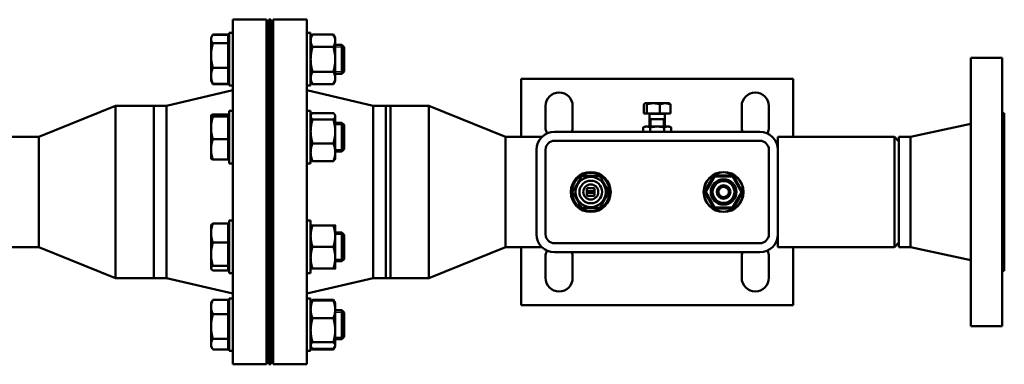
# Model space of a CAD drawing. Units: inches. Extents: x 51 to 397, y 40 to 259.
# Drawn here: x 245 to 270, y 196 to 205 of the extents above; entities that cross this region are included whole.
import ezdxf

# ---------------------------------------------------------------- set-up
doc = ezdxf.new("R2010")
doc.units = ezdxf.units.IN
doc.header["$LTSCALE"] = 25
doc.header["$MEASUREMENT"] = 0
doc.linetypes.add('DASHED', pattern=[0.2067, 0.1654, -0.0413])
for name, color, linetype, lineweight in [('Hidden Narrow (ANSI)', 7, 'DASHED', 25), ('Visible (ANSI)', 7, 'Continuous', 50), ('Visible Narrow (ANSI)', 7, 'Continuous', 35)]:
    doc.layers.add(name, color=color, linetype=linetype, lineweight=lineweight)

msp = doc.modelspace()

# ---------------------------------------------------------------- linework, layer by layer
at = {"layer": 'Hidden Narrow (ANSI)'}
for p, q in [((252.961, 204.422), (252.738, 204.422)), ((252.738, 203.778), (252.961, 203.778)), ((252.961, 202.393), (252.738, 202.393)), ((260.974, 202.535), (260.974, 202.344)), ((261.297, 202.344), (261.297, 202.535)), ((252.738, 201.749), (252.961, 201.749)), ((252.961, 199.523), (252.738, 199.523)), ((252.738, 198.879), (252.961, 198.879)), ((252.961, 197.493), (252.738, 197.493)), ((252.738, 196.849), (252.961, 196.849))]:
    msp.add_line(p, q, dxfattribs=at)
at = {"layer": 'Visible (ANSI)'}
for p, q in [((250.067, 205.136), (250.067, 196.136)), ((250.947, 205.136), (250.067, 205.136)), ((250.947, 205.136), (250.947, 196.136)), ((251.007, 205.136), (251.007, 196.136)), ((251.057, 205.136), (251.007, 205.136)), ((251.057, 205.136), (251.057, 196.136)), ((251.117, 196.136), (251.117, 205.136)), ((251.117, 205.136), (251.997, 205.136)), ((251.997, 196.136), (251.997, 205.136)), ((249.519, 204.698), (249.548, 204.75)), ((249.942, 204.75), (249.548, 204.75)), ((249.942, 204.74), (249.548, 204.74)), ((249.942, 204.75), (249.942, 204.74)), ((249.942, 204.74), (249.942, 204.519)), ((249.967, 203.413), (249.967, 204.788)), ((250.067, 204.788), (249.967, 204.788)), ((251.997, 204.788), (252.097, 204.788)), ((252.097, 204.788), (252.097, 203.413)), ((252.097, 204.663), (252.147, 204.75)), ((252.688, 204.75), (252.147, 204.75)), ((252.738, 204.663), (252.688, 204.75)), ((249.498, 204.663), (249.519, 204.698)), ((249.498, 204.663), (249.498, 204.629)), ((249.498, 204.629), (249.498, 204.199)), ((249.942, 204.519), (249.548, 204.519)), ((249.942, 204.606), (249.967, 204.606)), ((249.942, 204.519), (249.942, 203.88)), ((250.947, 204.475), (251.007, 204.475)), ((251.057, 204.475), (251.117, 204.475)), ((252.738, 204.587), (252.738, 204.663)), ((252.738, 204.1), (252.738, 204.587)), ((252.738, 204.475), (252.907, 204.475)), ((252.907, 203.725), (252.907, 204.475)), ((252.967, 204.416), (252.907, 204.475)), ((249.498, 204.199), (249.498, 203.67)), ((252.688, 204.425), (252.147, 204.425)), ((252.967, 204.416), (252.967, 203.785)), ((252.738, 203.613), (252.738, 204.1)), ((269.321, 204.136), (269.321, 197.136)), ((270.131, 204.136), (269.321, 204.136)), ((270.131, 204.136), (270.131, 197.136)), ((249.942, 203.88), (249.548, 203.88)), ((249.942, 203.88), (249.942, 203.461)), ((250.947, 203.725), (251.007, 203.725)), ((251.057, 203.725), (251.117, 203.725)), ((252.688, 203.775), (252.147, 203.775)), ((252.738, 203.725), (252.907, 203.725)), ((252.967, 203.785), (252.907, 203.725)), ((249.498, 203.67), (249.498, 203.538)), ((249.498, 203.538), (249.519, 203.502)), ((249.519, 203.502), (249.548, 203.451)), ((249.942, 203.461), (249.548, 203.461)), ((249.942, 203.451), (249.548, 203.451)), ((249.942, 203.594), (249.967, 203.594)), ((249.942, 203.461), (249.942, 203.451)), ((252.097, 203.538), (252.147, 203.451)), ((252.688, 203.451), (252.147, 203.451)), ((252.738, 203.538), (252.688, 203.451)), ((252.738, 203.538), (252.738, 203.613)), ((257.592, 202.076), (257.592, 203.588)), ((257.592, 203.588), (264.679, 203.588)), ((264.679, 203.588), (264.679, 202.076)), ((248.334, 202.886), (250.067, 203.291)), ((250.067, 203.413), (249.967, 203.413)), ((251.997, 203.413), (252.097, 203.413)), ((253.73, 202.886), (251.997, 203.291)), ((260.791, 202.683), (260.791, 202.924)), ((260.821, 202.953), (260.814, 202.949)), ((260.827, 202.953), (260.821, 202.953)), ((261.036, 202.953), (260.827, 202.953)), ((260.863, 202.683), (260.863, 202.924)), ((261.344, 202.953), (261.036, 202.953)), ((261.208, 202.683), (261.208, 202.924)), ((261.451, 202.953), (261.344, 202.953)), ((261.451, 202.953), (261.457, 202.949)), ((261.481, 202.683), (261.481, 202.924)), ((245.007, 202.076), (247.007, 202.886)), ((247.007, 198.386), (247.007, 202.886)), ((247.007, 202.886), (248.007, 202.886)), ((248.007, 198.386), (248.007, 202.886)), ((248.007, 202.886), (248.007, 198.386)), ((248.334, 202.886), (248.007, 202.886)), ((248.334, 202.886), (248.334, 198.386)), ((249.942, 202.659), (249.548, 202.659)), ((249.942, 202.659), (249.942, 202.604)), ((249.967, 201.383), (249.967, 202.758)), ((250.067, 202.758), (249.967, 202.758)), ((251.997, 202.758), (252.097, 202.758)), ((252.097, 202.758), (252.097, 201.383)), ((252.097, 202.633), (252.108, 202.653)), ((252.688, 202.698), (252.147, 202.698)), ((252.738, 202.633), (252.727, 202.653)), ((253.73, 198.386), (253.73, 202.886)), ((253.73, 202.886), (254.057, 202.886)), ((254.057, 198.386), (254.057, 202.886)), ((254.183, 202.886), (254.057, 202.886)), ((254.183, 202.886), (254.183, 198.386)), ((255.183, 202.886), (254.183, 202.886)), ((255.183, 202.886), (255.183, 198.386)), ((257.183, 202.076), (255.183, 202.886)), ((258.222, 202.329), (258.222, 202.88)), ((258.931, 202.88), (258.931, 202.329)), ((260.863, 202.683), (260.791, 202.683)), ((261.208, 202.683), (260.863, 202.683)), ((260.939, 202.667), (260.939, 202.344)), ((261.481, 202.683), (261.208, 202.683)), ((261.333, 202.667), (261.333, 202.344)), ((263.34, 202.329), (263.34, 202.88)), ((264.049, 202.88), (264.049, 202.329)), ((270.191, 202.696), (270.131, 202.696)), ((270.191, 202.696), (270.191, 198.576)), ((249.498, 202.633), (249.499, 202.635)), ((249.498, 202.633), (249.498, 202.631)), ((249.498, 202.631), (249.498, 202.31)), ((249.942, 202.604), (249.548, 202.604)), ((249.942, 202.604), (249.942, 202.016)), ((249.942, 202.577), (249.967, 202.577)), ((250.947, 202.446), (251.007, 202.446)), ((251.057, 202.446), (251.117, 202.446)), ((252.688, 202.53), (252.147, 202.53)), ((252.738, 202.614), (252.738, 202.633)), ((252.738, 202.216), (252.738, 202.614)), ((252.738, 202.446), (252.907, 202.446)), ((252.907, 201.696), (252.907, 202.446)), ((252.967, 202.386), (252.907, 202.446)), ((260.939, 202.535), (261.333, 202.535)), ((267.74, 202.076), (269.321, 202.416)), ((249.498, 202.31), (249.498, 201.749)), ((252.738, 201.673), (252.738, 202.216)), ((252.967, 202.386), (252.967, 201.755)), ((258.459, 202.21), (263.813, 202.21)), ((260.821, 202.344), (260.772, 202.322)), ((260.772, 202.21), (260.772, 202.322)), ((260.863, 202.344), (260.821, 202.344)), ((261.136, 202.344), (260.863, 202.344)), ((260.954, 202.21), (260.954, 202.322)), ((261.408, 202.344), (261.136, 202.344)), ((261.318, 202.21), (261.318, 202.322)), ((261.451, 202.344), (261.408, 202.344)), ((261.451, 202.344), (261.499, 202.322)), ((261.499, 202.21), (261.499, 202.322)), ((244.007, 202.076), (245.007, 202.076)), ((245.007, 199.196), (245.007, 202.076)), ((249.942, 202.016), (249.548, 202.016)), ((249.942, 202.016), (249.942, 201.483)), ((252.688, 201.903), (252.147, 201.903)), ((257.183, 202.076), (257.183, 199.196)), ((258.128, 202.076), (257.183, 202.076)), ((258.459, 201.974), (263.813, 201.974)), ((264.285, 201.738), (264.285, 202.076)), ((267.323, 202.076), (264.285, 202.076)), ((267.323, 199.196), (267.323, 202.076)), ((267.441, 201.958), (267.323, 202.076)), ((267.441, 202.076), (267.441, 199.196)), ((267.74, 202.076), (267.441, 202.076)), ((267.74, 202.076), (267.74, 199.196)), ((249.498, 201.749), (249.498, 201.508)), ((250.947, 201.696), (251.007, 201.696)), ((251.057, 201.696), (251.117, 201.696)), ((252.738, 201.696), (252.907, 201.696)), ((252.738, 201.508), (252.738, 201.673)), ((252.967, 201.755), (252.907, 201.696)), ((257.986, 199.533), (257.986, 201.738)), ((258.222, 199.533), (258.222, 201.738)), ((264.049, 201.738), (264.049, 199.533)), ((264.285, 201.738), (264.285, 199.533)), ((249.498, 201.508), (249.499, 201.506)), ((249.942, 201.483), (249.548, 201.483)), ((249.942, 201.564), (249.967, 201.564)), ((250.067, 201.383), (249.967, 201.383)), ((251.997, 201.383), (252.097, 201.383)), ((252.097, 201.508), (252.108, 201.488)), ((252.688, 201.443), (252.147, 201.443)), ((252.738, 201.508), (252.727, 201.488)), ((262.609, 201.051), (262.379, 200.658)), ((263.098, 201.067), (262.643, 201.07)), ((263.357, 200.653), (263.132, 201.048)), ((259.305, 200.725), (259.305, 200.66)), ((259.305, 200.66), (259.305, 200.62)), ((259.305, 200.62), (259.305, 200.612)), ((259.305, 200.612), (259.305, 200.547)), ((259.309, 200.656), (259.498, 200.655)), ((259.498, 200.616), (259.309, 200.616)), ((259.492, 200.734), (259.315, 200.734)), ((259.502, 200.659), (259.502, 200.724)), ((259.502, 200.62), (259.502, 200.659)), ((259.502, 200.612), (259.502, 200.62)), ((259.502, 200.547), (259.502, 200.612)), ((262.379, 200.619), (262.604, 200.224)), ((263.127, 200.221), (263.357, 200.613)), ((259.314, 200.538), (259.492, 200.537)), ((262.638, 200.204), (263.093, 200.201)), ((249.967, 198.513), (249.967, 199.888)), ((250.067, 199.888), (249.967, 199.888)), ((251.997, 199.888), (252.097, 199.888)), ((252.097, 199.888), (252.097, 198.513)), ((249.498, 199.763), (249.503, 199.772)), ((249.498, 199.763), (249.498, 199.563)), ((249.942, 199.812), (249.548, 199.812)), ((249.942, 199.812), (249.942, 199.315)), ((249.942, 199.707), (249.967, 199.707)), ((250.947, 199.576), (251.007, 199.576)), ((251.057, 199.576), (251.117, 199.576)), ((252.688, 199.763), (252.147, 199.763)), ((252.738, 199.482), (252.738, 199.763)), ((252.738, 199.576), (252.907, 199.576)), ((252.907, 198.826), (252.907, 199.576)), ((252.967, 199.516), (252.907, 199.576)), ((249.498, 199.563), (249.498, 199.01)), ((249.942, 199.315), (249.548, 199.315)), ((249.942, 199.315), (249.942, 198.704)), ((252.738, 198.919), (252.738, 199.482)), ((252.967, 199.516), (252.967, 198.885)), ((264.285, 199.196), (264.285, 199.533)), ((267.441, 199.314), (267.323, 199.196)), ((244.007, 199.196), (245.007, 199.196)), ((245.007, 199.196), (247.007, 198.386)), ((252.688, 199.201), (252.147, 199.201)), ((257.183, 199.196), (255.183, 198.386)), ((258.128, 199.196), (257.183, 199.196)), ((257.592, 197.683), (257.592, 199.196)), ((263.813, 199.297), (258.459, 199.297)), ((263.813, 199.061), (258.459, 199.061)), ((267.323, 199.196), (264.285, 199.196)), ((264.679, 199.196), (264.679, 197.683)), ((267.74, 199.196), (267.441, 199.196)), ((267.74, 199.196), (269.321, 198.856)), ((249.498, 199.01), (249.498, 198.647)), ((250.947, 198.826), (251.007, 198.826)), ((251.057, 198.826), (251.117, 198.826)), ((252.738, 198.638), (252.738, 198.919)), ((252.738, 198.826), (252.907, 198.826)), ((252.967, 198.885), (252.907, 198.826)), ((258.222, 198.392), (258.222, 198.943)), ((258.931, 198.943), (258.931, 198.392)), ((263.34, 198.392), (263.34, 198.943)), ((264.049, 198.943), (264.049, 198.392)), ((249.498, 198.647), (249.498, 198.638)), ((249.498, 198.638), (249.503, 198.629)), ((249.942, 198.704), (249.548, 198.704)), ((249.942, 198.59), (249.548, 198.59)), ((249.942, 198.704), (249.942, 198.59)), ((249.942, 198.694), (249.967, 198.694)), ((252.688, 198.638), (252.147, 198.638)), ((270.191, 198.576), (270.131, 198.576)), ((247.007, 198.386), (248.007, 198.386)), ((248.334, 198.386), (248.007, 198.386)), ((248.334, 198.386), (250.067, 197.981)), ((250.067, 198.513), (249.967, 198.513)), ((251.997, 198.513), (252.097, 198.513)), ((253.73, 198.386), (251.997, 197.981)), ((253.73, 198.386), (254.057, 198.386)), ((254.183, 198.386), (254.057, 198.386)), ((255.183, 198.386), (254.183, 198.386)), ((249.498, 197.734), (249.532, 197.792)), ((249.942, 197.818), (249.548, 197.818)), ((249.942, 197.818), (249.942, 197.447)), ((249.967, 196.484), (249.967, 197.859)), ((250.067, 197.859), (249.967, 197.859)), ((251.997, 197.859), (252.097, 197.859)), ((252.097, 197.859), (252.097, 196.484)), ((252.108, 197.753), (252.147, 197.821)), ((252.688, 197.821), (252.147, 197.821)), ((252.688, 197.799), (252.147, 197.799)), ((252.727, 197.753), (252.688, 197.821)), ((249.498, 197.734), (249.498, 197.633)), ((249.498, 197.633), (249.498, 197.123)), ((249.942, 197.677), (249.967, 197.677)), ((250.947, 197.546), (251.007, 197.546)), ((251.057, 197.546), (251.117, 197.546)), ((252.097, 197.734), (252.108, 197.753)), ((252.738, 197.734), (252.727, 197.753)), ((252.738, 197.569), (252.738, 197.734)), ((252.738, 197.026), (252.738, 197.569)), ((252.738, 197.546), (252.907, 197.546)), ((252.907, 196.796), (252.907, 197.546)), ((252.967, 197.487), (252.907, 197.546)), ((264.679, 197.683), (257.592, 197.683)), ((249.942, 197.447), (249.548, 197.447)), ((249.942, 197.447), (249.942, 196.8)), ((252.688, 197.339), (252.147, 197.339)), ((252.967, 197.487), (252.967, 196.856)), ((249.498, 197.123), (249.498, 196.662)), ((252.738, 196.628), (252.738, 197.026)), ((270.131, 197.136), (269.321, 197.136)), ((249.942, 196.8), (249.548, 196.8)), ((249.942, 196.8), (249.942, 196.524)), ((250.947, 196.796), (251.007, 196.796)), ((251.057, 196.796), (251.117, 196.796)), ((252.738, 196.796), (252.907, 196.796)), ((252.967, 196.856), (252.907, 196.796)), ((249.498, 196.662), (249.498, 196.609)), ((249.498, 196.609), (249.532, 196.55)), ((249.942, 196.524), (249.548, 196.524)), ((249.942, 196.665), (249.967, 196.665)), ((250.067, 196.484), (249.967, 196.484)), ((251.997, 196.484), (252.097, 196.484)), ((252.097, 196.609), (252.108, 196.589)), ((252.108, 196.589), (252.147, 196.522)), ((252.688, 196.712), (252.147, 196.712)), ((252.688, 196.544), (252.147, 196.544)), ((252.688, 196.522), (252.147, 196.522)), ((252.727, 196.589), (252.688, 196.522)), ((252.738, 196.609), (252.727, 196.589)), ((252.738, 196.609), (252.738, 196.628)), ((250.947, 196.136), (250.067, 196.136)), ((251.057, 196.136), (251.007, 196.136)), ((251.117, 196.136), (251.997, 196.136))]:
    msp.add_line(p, q, dxfattribs=at)
for centre, radius in [((259.403, 200.636), 0.52), ((259.403, 200.636), 0.492), ((262.868, 200.636), 0.52), ((262.868, 200.636), 0.514), ((259.403, 200.636), 0.394), ((259.403, 200.636), 0.295), ((262.868, 200.636), 0.335), ((262.868, 200.636), 0.315), ((259.403, 200.636), 0.197), ((262.868, 200.636), 0.177), ((262.868, 200.636), 0.138)]:
    msp.add_circle(centre, radius, dxfattribs=at)
for centre, radius, start, end in [((258.577, 202.88), 0.354, 0, 180), ((263.695, 202.88), 0.354, 0, 180), ((260.923, 202.667), 0.0157, 0, 90), ((261.348, 202.667), 0.0157, 90, 180), ((258.459, 201.738), 0.472, 90, 180), ((258.577, 202.329), 0.354, 180, 207.0818), ((258.577, 202.329), 0.354, 340.5288, 0), ((263.695, 202.329), 0.354, 180, 199.4712), ((263.813, 201.738), 0.472, 0, 90), ((263.695, 202.329), 0.354, 332.9182, 0), ((258.459, 201.738), 0.236, 90, 180), ((263.813, 201.738), 0.236, 0, 90), ((262.643, 201.031), 0.0394, 89.6769, 149.6769), ((263.098, 201.028), 0.0394, 29.6769, 89.6769), ((259.315, 200.725), 0.00984, 89.7715, 179.7715), ((259.309, 200.66), 0.00394, 179.7715, 269.7715), ((259.309, 200.612), 0.00394, 89.7715, 179.7715), ((259.492, 200.724), 0.00984, 359.7715, 89.7715), ((259.498, 200.659), 0.00394, 269.7715, 359.7715), ((259.498, 200.612), 0.00394, 359.7715, 89.7715), ((262.413, 200.638), 0.0394, 149.6769, 209.6769), ((263.323, 200.633), 0.0394, 329.6769, 29.6769), ((259.314, 200.547), 0.00984, 179.7715, 269.7715), ((259.492, 200.547), 0.00984, 269.7715, 359.7715), ((262.638, 200.243), 0.0394, 209.6769, 269.6769), ((263.093, 200.241), 0.0394, 269.6769, 329.6769), ((258.459, 199.533), 0.472, 180, 270), ((258.459, 199.533), 0.236, 180, 270), ((263.813, 199.533), 0.472, 270, 0), ((263.813, 199.533), 0.236, 270, 0), ((258.577, 198.943), 0.354, 152.9182, 180), ((258.577, 198.943), 0.354, 0, 19.4712), ((263.695, 198.943), 0.354, 160.5288, 180), ((263.695, 198.943), 0.354, 0, 27.0818), ((258.577, 198.392), 0.354, 180, 0), ((263.695, 198.392), 0.354, 180, 0)]:
    msp.add_arc(centre, radius, start, end, dxfattribs=at)
for points, weights in [([(249.548, 204.74), (249.498, 204.68), (249.498, 204.629)], [1, 1.0379548493, 1]), ([(249.548, 204.75), (249.539, 204.734), (249.532, 204.718)], [1, 1.00684956492, 1.01122690084]), ([(252.147, 204.75), (252.097, 204.663), (252.097, 204.587)], [1, 1.0379548493, 1]), ([(252.738, 204.587), (252.738, 204.663), (252.688, 204.75)], [1, 1.0379548493, 1]), ([(249.498, 204.629), (249.498, 204.578), (249.548, 204.519)], [1, 1.0379548493, 1]), ([(249.548, 204.519), (249.498, 204.348), (249.498, 204.199)], [1, 1.0379548493, 1]), ([(252.097, 204.587), (252.097, 204.512), (252.147, 204.425)], [1, 1.0379548493, 1]), ([(252.688, 204.425), (252.738, 204.512), (252.738, 204.587)], [1, 1.0379548493, 1]), ([(249.498, 204.199), (249.498, 204.051), (249.548, 203.88)], [1, 1.0379548493, 1]), ([(252.147, 204.425), (252.097, 204.251), (252.097, 204.1)], [1, 1.0379548493, 1]), ([(252.738, 204.1), (252.738, 204.251), (252.688, 204.425)], [1, 1.0379548493, 1]), ([(252.097, 204.1), (252.097, 203.95), (252.147, 203.775)], [1, 1.0379548493, 1]), ([(252.688, 203.775), (252.738, 203.95), (252.738, 204.1)], [1, 1.0379548493, 1]), ([(249.548, 203.88), (249.498, 203.767), (249.498, 203.67)], [1, 1.0379548493, 1]), ([(252.147, 203.775), (252.097, 203.688), (252.097, 203.613)], [1, 1.0379548493, 1]), ([(252.738, 203.613), (252.738, 203.688), (252.688, 203.775)], [1, 1.0379548493, 1]), ([(249.498, 203.67), (249.498, 203.573), (249.548, 203.461)], [1, 1.0379548493, 1]), ([(249.548, 203.461), (249.53, 203.482), (249.519, 203.502)], [1, 1.01347913013, 1.01738441384]), ([(249.532, 203.482), (249.539, 203.467), (249.548, 203.451)], [1.01122690085, 1.00684956493, 1]), ([(252.097, 203.613), (252.097, 203.538), (252.147, 203.451)], [1, 1.0379548493, 1]), ([(252.688, 203.451), (252.738, 203.538), (252.738, 203.613)], [1, 1.0379548493, 1]), ([(260.827, 202.953), (260.81, 202.953), (260.791, 202.924)], [1, 1.04314139574, 1.01001874936]), ([(260.863, 202.924), (260.844, 202.953), (260.827, 202.953)], [1.01001874936, 1.04314139574, 1]), ([(261.036, 202.953), (260.956, 202.953), (260.863, 202.924)], [1, 1.04314139574, 1.01001874936]), ([(261.208, 202.924), (261.116, 202.953), (261.036, 202.953)], [1.01001874936, 1.04314139574, 1]), ([(261.344, 202.953), (261.281, 202.953), (261.208, 202.924)], [1, 1.04314139574, 1.01001874936]), ([(261.481, 202.924), (261.408, 202.953), (261.344, 202.953)], [1.01001874936, 1.04314139574, 1]), ([(261.457, 202.949), (261.468, 202.943), (261.481, 202.924)], [1.02135516338, 1.03102754062, 1.01001874936]), ([(249.548, 202.659), (249.498, 202.644), (249.498, 202.631)], [1, 1.0379548493, 1]), ([(252.147, 202.698), (252.097, 202.653), (252.097, 202.614)], [1, 1.0379548493, 1]), ([(252.738, 202.614), (252.738, 202.653), (252.688, 202.698)], [1, 1.0379548493, 1]), ([(249.498, 202.631), (249.498, 202.618), (249.548, 202.604)], [1, 1.0379548493, 1]), ([(249.548, 202.604), (249.498, 202.446), (249.498, 202.31)], [1, 1.0379548493, 1]), ([(252.097, 202.614), (252.097, 202.575), (252.147, 202.53)], [1, 1.0379548493, 1]), ([(252.147, 202.53), (252.097, 202.362), (252.097, 202.216)], [1, 1.0379548493, 1]), ([(252.688, 202.53), (252.738, 202.575), (252.738, 202.614)], [1, 1.0379548493, 1]), ([(252.738, 202.216), (252.738, 202.362), (252.688, 202.53)], [1, 1.0379548493, 1]), ([(249.498, 202.31), (249.498, 202.173), (249.548, 202.016)], [1, 1.0379548493, 1]), ([(252.097, 202.216), (252.097, 202.071), (252.147, 201.903)], [1, 1.0379548493, 1]), ([(252.688, 201.903), (252.738, 202.071), (252.738, 202.216)], [1, 1.0379548493, 1]), ([(260.863, 202.344), (260.821, 202.344), (260.772, 202.322)], [1, 1.0379548493, 1]), ([(260.954, 202.322), (260.905, 202.344), (260.863, 202.344)], [1, 1.0379548493, 1]), ([(261.136, 202.344), (261.051, 202.344), (260.954, 202.322)], [1, 1.0379548493, 1]), ([(261.318, 202.322), (261.22, 202.344), (261.136, 202.344)], [1, 1.0379548493, 1]), ([(261.408, 202.344), (261.366, 202.344), (261.318, 202.322)], [1, 1.0379548493, 1]), ([(261.499, 202.322), (261.451, 202.344), (261.408, 202.344)], [1, 1.0379548493, 1]), ([(249.548, 202.016), (249.498, 201.873), (249.498, 201.749)], [1, 1.0379548493, 1]), ([(252.147, 201.903), (252.097, 201.78), (252.097, 201.673)], [1, 1.0379548493, 1]), ([(252.738, 201.673), (252.738, 201.78), (252.688, 201.903)], [1, 1.0379548493, 1]), ([(249.498, 201.749), (249.498, 201.626), (249.548, 201.483)], [1, 1.0379548493, 1]), ([(252.097, 201.673), (252.097, 201.566), (252.147, 201.443)], [1, 1.0379548493, 1]), ([(252.688, 201.443), (252.738, 201.566), (252.738, 201.673)], [1, 1.0379548493, 1]), ([(249.548, 201.483), (249.506, 201.495), (249.499, 201.506)], [1, 1.03213019762, 1.00986157042]), ([(252.147, 201.443), (252.121, 201.467), (252.108, 201.488)], [1, 1.01965956375, 1.01895290532]), ([(252.727, 201.488), (252.714, 201.467), (252.688, 201.443)], [1.01895290532, 1.01965956375, 1]), ([(258.931, 200.647), (259.047, 200.844), (259.162, 201.042)], [1.02229242905, 1.16804629689, 1.02223893273]), ([(259.162, 201.042), (259.169, 201.046), (259.177, 201.05)], [1.0208525405, 1.02102894194, 1.02086640759]), ([(259.177, 201.05), (259.406, 201.049), (259.635, 201.048)], [1.02225884791, 1.16863846647, 1.02225884791]), ([(259.635, 201.048), (259.642, 201.043), (259.65, 201.039)], [1.02086626312, 1.02102124849, 1.0208373108]), ([(259.65, 201.039), (259.763, 200.84), (259.876, 200.642)], [1.02222281053, 1.16809441391, 1.02220957899]), ([(258.931, 200.63), (258.931, 200.638), (258.931, 200.647)], [1.0208777417, 1.02105999559, 1.02090326312]), ([(259.158, 200.232), (259.044, 200.431), (258.931, 200.63)], [1.02222605048, 1.16839476296, 1.02226805366]), ([(259.876, 200.624), (259.76, 200.427), (259.645, 200.229)], [1.02211843297, 1.16808563415, 1.02201036444]), ([(259.876, 200.642), (259.876, 200.633), (259.876, 200.624)], [1.02082360919, 1.02095099308, 1.02073957023]), ([(259.172, 200.223), (259.165, 200.228), (259.158, 200.232)], [1.0206425495, 1.02090860475, 1.02083593044]), ([(259.63, 200.221), (259.401, 200.222), (259.172, 200.223)], [1.02201442808, 1.16804093622, 1.02201442808]), ([(259.645, 200.229), (259.637, 200.225), (259.63, 200.221)], [1.02063542034, 1.02080699214, 1.02063999029]), ([(249.548, 199.812), (249.498, 199.678), (249.498, 199.563)], [1, 1.0379548493, 1]), ([(249.503, 199.772), (249.514, 199.791), (249.548, 199.812)], [1.01659712758, 1.02569842966, 1]), ([(252.147, 199.763), (252.097, 199.612), (252.097, 199.482)], [1, 1.0379548493, 1]), ([(252.097, 199.763), (252.097, 199.763), (252.147, 199.763)], [1, 1.0379548493, 1]), ([(252.738, 199.482), (252.738, 199.612), (252.688, 199.763)], [1, 1.0379548493, 1]), ([(252.688, 199.763), (252.738, 199.763), (252.738, 199.763)], [1, 1.0379548493, 1]), ([(249.498, 199.563), (249.498, 199.448), (249.548, 199.315)], [1, 1.0379548493, 1]), ([(249.548, 199.315), (249.498, 199.151), (249.498, 199.01)], [1, 1.0379548493, 1]), ([(252.097, 199.482), (252.097, 199.351), (252.147, 199.201)], [1, 1.0379548493, 1]), ([(252.688, 199.201), (252.738, 199.351), (252.738, 199.482)], [1, 1.0379548493, 1]), ([(252.147, 199.201), (252.097, 199.05), (252.097, 198.919)], [1, 1.0379548493, 1]), ([(252.738, 198.919), (252.738, 199.05), (252.688, 199.201)], [1, 1.0379548493, 1]), ([(249.498, 199.01), (249.498, 198.868), (249.548, 198.704)], [1, 1.0379548493, 1]), ([(252.097, 198.919), (252.097, 198.789), (252.147, 198.638)], [1, 1.0379548493, 1]), ([(252.688, 198.638), (252.738, 198.789), (252.738, 198.919)], [1, 1.0379548493, 1]), ([(249.548, 198.704), (249.498, 198.673), (249.498, 198.647)], [1, 1.0379548493, 1]), ([(249.498, 198.647), (249.498, 198.62), (249.548, 198.59)], [1, 1.0379548493, 1]), ([(252.147, 198.638), (252.097, 198.638), (252.097, 198.638)], [1, 1.0379548493, 1]), ([(252.738, 198.638), (252.738, 198.638), (252.688, 198.638)], [1, 1.0379548493, 1]), ([(249.548, 197.818), (249.498, 197.719), (249.498, 197.633)], [1, 1.0379548493, 1]), ([(249.532, 197.792), (249.539, 197.805), (249.548, 197.818)], [1.01086514342, 1.00656975743, 1]), ([(252.147, 197.799), (252.097, 197.675), (252.097, 197.569)], [1, 1.0379548493, 1]), ([(252.108, 197.753), (252.121, 197.775), (252.147, 197.799)], [1.01895290532, 1.01965956375, 1]), ([(252.147, 197.821), (252.134, 197.797), (252.124, 197.775)], [1, 1.01005189042, 1.01477953359]), ([(252.711, 197.775), (252.701, 197.797), (252.688, 197.821)], [1.01477953359, 1.01005189042, 1]), ([(252.738, 197.569), (252.738, 197.675), (252.688, 197.799)], [1, 1.0379548493, 1]), ([(252.688, 197.799), (252.714, 197.775), (252.727, 197.753)], [1, 1.01965956375, 1.01895290532]), ([(249.498, 197.633), (249.498, 197.547), (249.548, 197.447)], [1, 1.0379548493, 1]), ([(252.097, 197.569), (252.097, 197.462), (252.147, 197.339)], [1, 1.0379548493, 1]), ([(252.688, 197.339), (252.738, 197.462), (252.738, 197.569)], [1, 1.0379548493, 1]), ([(249.548, 197.447), (249.498, 197.274), (249.498, 197.123)], [1, 1.0379548493, 1]), ([(252.147, 197.339), (252.097, 197.171), (252.097, 197.026)], [1, 1.0379548493, 1]), ([(252.738, 197.026), (252.738, 197.171), (252.688, 197.339)], [1, 1.0379548493, 1]), ([(249.498, 197.123), (249.498, 196.973), (249.548, 196.8)], [1, 1.0379548493, 1]), ([(252.097, 197.026), (252.097, 196.88), (252.147, 196.712)], [1, 1.0379548493, 1]), ([(252.688, 196.712), (252.738, 196.88), (252.738, 197.026)], [1, 1.0379548493, 1]), ([(249.548, 196.8), (249.498, 196.726), (249.498, 196.662)], [1, 1.0379548493, 1]), ([(249.498, 196.662), (249.498, 196.598), (249.548, 196.524)], [1, 1.0379548493, 1]), ([(252.147, 196.712), (252.097, 196.667), (252.097, 196.628)], [1, 1.0379548493, 1]), ([(252.097, 196.628), (252.097, 196.589), (252.147, 196.544)], [1, 1.0379548493, 1]), ([(252.124, 196.567), (252.134, 196.545), (252.147, 196.522)], [1.01477953359, 1.01005189042, 1]), ([(252.738, 196.628), (252.738, 196.667), (252.688, 196.712)], [1, 1.0379548493, 1]), ([(252.688, 196.544), (252.738, 196.589), (252.738, 196.628)], [1, 1.0379548493, 1]), ([(252.688, 196.522), (252.701, 196.545), (252.711, 196.567)], [1, 1.01005189042, 1.01477953359])]:
    msp.add_rational_spline(points, weights, degree=2, dxfattribs=at)
msp.add_open_spline([(259.826, 200.651), (259.827, 200.651), (259.829, 200.651), (259.832, 200.649), (259.834, 200.648), (259.836, 200.644), (259.837, 200.642), (259.838, 200.638), (259.839, 200.635), (259.839, 200.631), (259.838, 200.629), (259.837, 200.624), (259.836, 200.622), (259.834, 200.619), (259.832, 200.618), (259.829, 200.616), (259.827, 200.616), (259.824, 200.616), (259.822, 200.616), (259.819, 200.618), (259.818, 200.619), (259.816, 200.623), (259.815, 200.625), (259.814, 200.629), (259.814, 200.631), (259.814, 200.636), (259.814, 200.638), (259.815, 200.642), (259.816, 200.644), (259.818, 200.647), (259.82, 200.649), (259.823, 200.65), (259.824, 200.651), (259.826, 200.651)], degree=3, knots=[0, 0, 0, 0, 0.0172872, 0.0172872, 0.0345744, 0.0345744, 0.0518615, 0.0518615, 0.0691487, 0.0691487, 0.0864359, 0.0864359, 0.1037231, 0.1037231, 0.1210103, 0.1210103, 0.1382974, 0.1382974, 0.1549151, 0.1549151, 0.1715328, 0.1715328, 0.1881504, 0.1881504, 0.204768, 0.204768, 0.2213856, 0.2213856, 0.2380032, 0.2380032, 0.2546208, 0.2546208, 0.2712385, 0.2712385, 0.2712385, 0.2712385], dxfattribs=at)
at = {"layer": 'Visible Narrow (ANSI)'}
for p, q in [((261.333, 202.667), (260.939, 202.667)), ((262.413, 200.638), (262.643, 201.031)), ((262.609, 201.051), (262.643, 201.031)), ((262.643, 201.031), (262.643, 201.07)), ((262.643, 201.031), (263.098, 201.028)), ((263.098, 201.067), (263.098, 201.028)), ((263.098, 201.028), (263.132, 201.048)), ((263.098, 201.028), (263.323, 200.633)), ((259.309, 200.725), (259.305, 200.725)), ((259.305, 200.66), (259.309, 200.66)), ((259.309, 200.62), (259.305, 200.62)), ((259.309, 200.612), (259.305, 200.612)), ((259.309, 200.66), (259.309, 200.725)), ((259.309, 200.66), (259.309, 200.656)), ((259.498, 200.659), (259.309, 200.66)), ((259.309, 200.62), (259.309, 200.656)), ((259.309, 200.616), (259.309, 200.62)), ((259.498, 200.62), (259.309, 200.62)), ((259.309, 200.612), (259.309, 200.616)), ((259.309, 200.547), (259.309, 200.612)), ((259.309, 200.612), (259.498, 200.612)), ((259.315, 200.731), (259.315, 200.734)), ((259.315, 200.731), (259.492, 200.73)), ((259.492, 200.73), (259.492, 200.734)), ((259.498, 200.724), (259.502, 200.724)), ((259.498, 200.724), (259.498, 200.659)), ((259.498, 200.659), (259.502, 200.659)), ((259.498, 200.655), (259.498, 200.659)), ((259.498, 200.655), (259.498, 200.62)), ((259.502, 200.62), (259.498, 200.62)), ((259.498, 200.62), (259.498, 200.616)), ((259.498, 200.612), (259.498, 200.616)), ((259.498, 200.612), (259.498, 200.547)), ((259.502, 200.612), (259.498, 200.612)), ((262.413, 200.638), (262.379, 200.658)), ((262.379, 200.619), (262.413, 200.638)), ((262.638, 200.243), (262.413, 200.638)), ((263.323, 200.633), (263.093, 200.241)), ((263.357, 200.653), (263.323, 200.633)), ((263.323, 200.633), (263.357, 200.613)), ((259.309, 200.547), (259.305, 200.547)), ((259.314, 200.542), (259.314, 200.538)), ((259.492, 200.541), (259.314, 200.542)), ((259.492, 200.541), (259.492, 200.537)), ((259.498, 200.547), (259.502, 200.547)), ((262.638, 200.243), (262.604, 200.224)), ((263.093, 200.241), (262.638, 200.243)), ((262.638, 200.204), (262.638, 200.243)), ((263.127, 200.221), (263.093, 200.241)), ((263.093, 200.241), (263.093, 200.201))]:
    msp.add_line(p, q, dxfattribs=at)
msp.add_circle((262.868, 200.636), 0.276, dxfattribs=at)
for centre, start, end in [((259.315, 200.725), 89.7715, 179.7715), ((259.492, 200.724), 359.7715, 89.7715), ((259.314, 200.547), 179.7715, 269.7715), ((259.492, 200.547), 269.7715, 359.7715)]:
    msp.add_arc(centre, 0.00591, start, end, dxfattribs=at)

doc.saveas('drawing.dxf')
